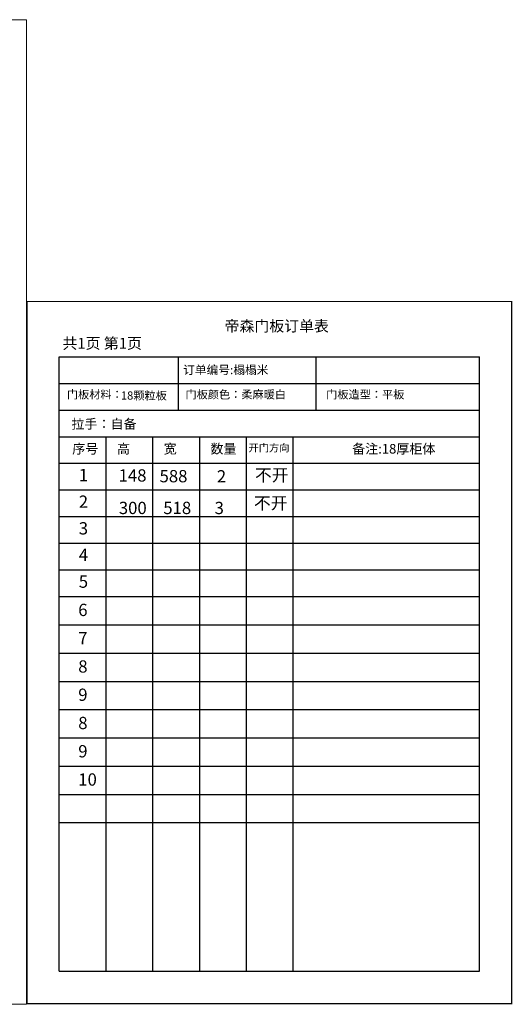
# Model space of a CAD drawing. Units: inches. Extents: x 0 to 866605, y -94767 to -87554.
# Drawn here: x 862995 to 866605, y -94767 to -87554 of the extents above; entities that cross this region are included whole.
import ezdxf

# ---------------------------------------------------------------- set-up
doc = ezdxf.new("R2010")
doc.units = ezdxf.units.IN
doc.header["$MEASUREMENT"] = 0
doc.layers.add('ZB_厨柜', color=7, linetype='Continuous')
doc.styles.get("Standard").update_dxf_attribs({"font": 'txt', "height": 80})
doc.styles.add('ZB_宋体', font='txt')

msp = doc.modelspace()

# ---------------------------------------------------------------- linework, layer by layer
at = {"lineweight": -3}
for p, q in [((863284.8, -90023.5), (866364.9, -90023.5)), ((863284.8, -94525.3), (863284.8, -90023.5)), ((864157.1, -90023.5), (864157.1, -90413.9)), ((865165.5, -90023.5), (865165.5, -90413.9)), ((866364.9, -94525.3), (866364.9, -90023.5)), ((863284.8, -90218.7), (866364.9, -90218.7)), ((863284.8, -90413.9), (866364.9, -90413.9)), ((863284.8, -90609.1), (866364.9, -90609.1)), ((863627.1, -90609.1), (863627.1, -93436.7)), ((863969.3, -90609.1), (863969.3, -92608.7)), ((864311.5, -90609.1), (864311.5, -92608.7)), ((864653.7, -90609.1), (864653.7, -92608.7)), ((864996, -90609.1), (864996, -92608.7)), ((863284.8, -90804.3), (866364.9, -90804.3)), ((863627.1, -90816.1), (863627.1, -93643.7)), ((863627.1, -90816.5), (863627.1, -93644.1)), ((863969.3, -90816.1), (863969.3, -92608.7)), ((863969.3, -90816.5), (863969.3, -92608.7)), ((864311.5, -90816.1), (864311.5, -92608.7)), ((864311.5, -90816.5), (864311.5, -92608.7)), ((864653.7, -90816.1), (864653.7, -92608.7)), ((864653.7, -90816.5), (864653.7, -92608.7)), ((864996, -90816.1), (864996, -92608.7)), ((864996, -90816.5), (864996, -92608.7)), ((863284.8, -90999.5), (866364.9, -90999.5)), ((863627.1, -91023.5), (863627.1, -93851.1)), ((863969.3, -91023.5), (863969.3, -92608.7)), ((864311.5, -91023.5), (864311.5, -92608.7)), ((864653.7, -91023.5), (864653.7, -92608.7)), ((864996, -91023.5), (864996, -92608.7)), ((863284.8, -91194.7), (866364.9, -91194.7)), ((863627.1, -91218.7), (863627.1, -94046.3)), ((863969.3, -91218.7), (863969.3, -92608.7)), ((864311.5, -91218.7), (864311.5, -92608.7)), ((864653.7, -91218.7), (864653.7, -92608.7)), ((864996, -91218.7), (864996, -92608.7)), ((863284.8, -91389.9), (866364.9, -91389.9)), ((863627.1, -91425.7), (863627.1, -94525.3)), ((863627.1, -91426.1), (863627.1, -94525.3)), ((863969.3, -91425.7), (863969.3, -92608.7)), ((863969.3, -91426.1), (863969.3, -92608.7)), ((864311.5, -91425.7), (864311.5, -92608.7)), ((864311.5, -91426.1), (864311.5, -92608.7)), ((864653.7, -91425.7), (864653.7, -92608.7)), ((864653.7, -91426.1), (864653.7, -92608.7)), ((864996, -91425.7), (864996, -92608.7)), ((864996, -91426.1), (864996, -92608.7)), ((863284.8, -91585.1), (866364.9, -91585.1)), ((863627.1, -91633.1), (863627.1, -94525.3)), ((863969.3, -91633.1), (863969.3, -94525.3)), ((864311.5, -91633.1), (864311.5, -94525.3)), ((864653.7, -91633.1), (864653.7, -94525.3)), ((864996, -91633.1), (864996, -93022.7)), ((863284.8, -91780.3), (866364.9, -91780.3)), ((863284.8, -91987.7), (866364.9, -91987.7)), ((863284.8, -92194.7), (866364.9, -92194.7)), ((863284.8, -92401.7), (866364.9, -92401.7)), ((863284.8, -92608.7), (866364.9, -92608.7)), ((863284.8, -92815.7), (866364.9, -92815.7)), ((863284.8, -93022.7), (866364.9, -93022.7)), ((864996, -93022.7), (864996, -93436.7)), ((864996, -93022.7), (864996, -94525.3)), ((863284.8, -93229.7), (866364.9, -93229.7)), ((863284.8, -93436.7), (866364.9, -93436.7)), ((863284.8, -94525.3), (866364.9, -94525.3)), ((863284.8, -94525.3), (866364.9, -94525.3)), ((863284.8, -94525.3), (866364.9, -94525.3))]:
    msp.add_line(p, q, dxfattribs=at)
at = {"lineweight": 9}
msp.add_lwpolyline([(863044.5, -94767.4), (851494.1, -94767.4), (851494.1, -87554.4), (863044.5, -87554.4)], close=True, dxfattribs=at)
msp.add_lwpolyline([(863044.5, -94767.4), (851494.1, -94767.4), (851494.1, -87554.4), (863044.5, -87554.4)], close=True, dxfattribs=at)
at = {"color": 1, "lineweight": 9}
msp.add_lwpolyline([(863044.5, -94767.4), (851494.1, -94767.4), (851494.1, -87554.4), (863044.5, -87554.4)], close=True, dxfattribs=at)
at = {"color": 0, "lineweight": -3, "const_width": 9.15}
msp.add_lwpolyline([(863049.1, -89618.5), (863049.1, -94762.8), (866600.6, -94762.8), (866600.6, -89618.5)], close=True, dxfattribs=at)
msp.add_lwpolyline([(863049.1, -89618.5), (863049.1, -94762.8), (866600.6, -94762.8), (866600.6, -89618.5)], close=True, dxfattribs=at)
msp.add_lwpolyline([(863049.1, -89618.5), (863049.1, -94762.8), (866600.6, -94762.8), (866600.6, -89618.5)], close=True, dxfattribs=at)

# ---------------------------------------------------------------- texts
at = {"lineweight": -3, "attachment_point": 1}
for s, insert, char_height, width in [('{\\fSimSun|b0|i0|c134|p2;帝森门板订单表}', (864496.4, -89758.2), 80, 965), ('{\\fNSimSun|b0|i0|c134|p49;共1页 第1页}', (863308.3, -89885.1), 80, 977), ('订单编号:榻榻米', (864192.4, -90088.4), 63, 2071.417), ('拉手：自备', (863373.6, -90480.7), 70, 2301.574), ('{\\fSimSun|b0|i0|c134|p2;序号}', (863380, -90662.7), 70, 859.98), ('{\\fSimSun|b0|i0|c134|p2;高}', (863708, -90662.7), 70, 859.98), ('{\\fSimSun|b0|i0|c134|p2;宽}', (864050.3, -90662.7), 70, 859.98), ('{\\fSimSun|b0|i0|c134|p2;数量}', (864392.5, -90662.7), 70, 859.98), ('{\\fSimSun|b0|i0|c134|p2;开门方向}', (864671.7, -90662.7), 55, 859.98), ('{\\fSimSun|b0|i0|c134|p2;备注:\\C1;18厚柜体}', (865431.4, -90662.7), 70, 859.98), ('{\\fSimSun|b0|i0|c0|p2;1}', (863427.8, -90845), 90, 859.98), ('148', (863719.8, -90847.9), 90, 859.98), ('588', (864019.8, -90853.3), 90, 859.98), ('{\\fSimSun|b0|i0|c134|p2;2}', (864439.8, -90854.4), 90, 859.98), ('不开', (864719.3, -90845.6), 90, 859.98), ('{\\fSimSun|b0|i0|c134|p2;2}', (863427.8, -91040.2), 90, 859.98), ('300', (863721.3, -91086.1), 90, 859.98), ('518', (864047.3, -91086.1), 90, 859.98), ('{\\fSimSun|b0|i0|c134|p2;3}', (864423.3, -91086.1), 90, 859.98), ('不开', (864711.6, -91050.3), 90, 859.98), ('{\\fSimSun|b0|i0|c134|p2;3}', (863427.8, -91235.4), 90, 859.98), ('{\\fSimSun|b0|i0|c134|p2;4}', (863427.8, -91430.6), 90, 859.98), ('{\\fSimSun|b0|i0|c134|p2;5}', (863427.8, -91625.8), 90, 859.98), ('{\\fSimSun|b0|i0|c134|p2;6}', (863423.9, -91833.2), 90, 859.98), ('{\\fSimSun|b0|i0|c134|p2;7}', (863423.9, -92040.5), 90, 859.98), ('{\\fSimSun|b0|i0|c134|p2;8}', (863423.9, -92247.5), 90, 859.98), ('{\\fSimSun|b0|i0|c134|p2;9}', (863423.9, -92454.5), 90, 859.98), ('{\\fSimSun|b0|i0|c134|p2;8}', (863423.9, -92661.5), 90, 859.98), ('{\\fSimSun|b0|i0|c134|p2;9}', (863423.9, -92868.5), 90, 859.98), ('{\\fSimSun|b0|i0|c134|p2;10}', (863423.9, -93075.5), 90, 859.98)]:
    msp.add_mtext(s, dxfattribs=dict(at, insert=insert, char_height=char_height, width=width))
at = {"color": 0, "lineweight": -3, "char_height": 60, "width": 1120.671, "attachment_point": 1}
for s, insert in [('{\\fSimSun|b0|i0|c134|p2;\\C256;门板材料：}', (863340.6, -90269.7)), ('{\\C256;门板颜色：柔麻暖白}', (864210, -90269.7)), ('{\\C256;门板造型：平板}', (865241.1, -90269.7))]:
    msp.add_mtext(s, dxfattribs=dict(at, insert=insert))
at = {"layer": 'ZB_厨柜', "insert": (863736.5, -90277.6), "char_height": 60, "width": 388.875, "attachment_point": 1, "style": 'ZB_宋体'}
msp.add_mtext('18颗粒板', dxfattribs=at)

doc.saveas('drawing.dxf')
